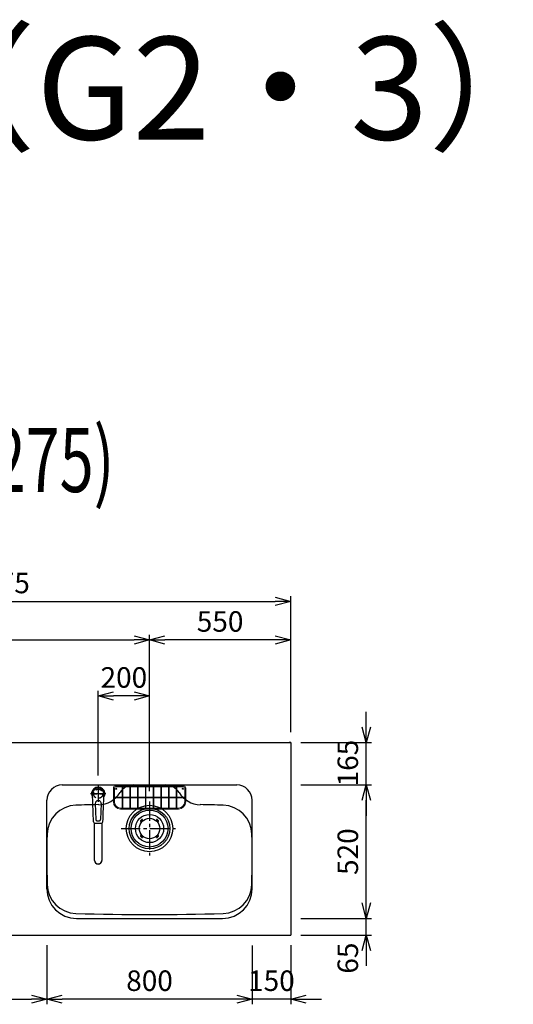
# Model space of a CAD drawing. Extents: x -4482 to 19701, y -3770 to 14367.
# Drawn here: x 2769 to 4693, y 10530 to 14367 of the extents above; entities that cross this region are included whole.
import ezdxf
from ezdxf.enums import TextEntityAlignment as Align

# ---------------------------------------------------------------- set-up
doc = ezdxf.new("R2010")
doc.units = 0
doc.header["$LTSCALE"] = 100
doc.header["$MEASUREMENT"] = 0
doc.header["$PDMODE"] = 3
doc.linetypes.add('CENTER2', pattern=[1.125, 0.75, -0.125, 0.125, -0.125])
doc.linetypes.add('HIDDEN', pattern=[0.375, 0.25, -0.125])
doc.layers.get('0').update_dxf_attribs({"linetype": 'CONTINUOUS'})
doc.layers.get('Defpoints').update_dxf_attribs({"linetype": 'CONTINUOUS'})
for name, color, linetype in [('0_PLANE', 7, 'CONTINUOUS'), ('CEN', 2, 'CENTER2'), ('DIM', 1, 'CONTINUOUS'), ('DIMTEXT', 7, 'CONTINUOUS'), ('HID', 3, 'HIDDEN'), ('THN', 4, 'CONTINUOUS')]:
    doc.layers.add(name, color=color, linetype=linetype)
doc.styles.get("Standard").update_dxf_attribs({"font": 'TXT.shx', "width": 0.7, "bigfont": 'BIGFONT.shx'})
doc.dimstyles.get("Standard").update_dxf_attribs({"dimscale": 40, "dimtxt": 2, "dimasz": 1.5, "dimexe": 0.5, "dimexo": 1, "dimgap": 0.8, "dimtad": 1, "dimdec": 1, "dimdsep": 46, "dimtxsty": 'Standard', "dimblk": 'OPEN30', "dimcen": 0, "dimclrd": 1, "dimclre": 1, "dimclrt": 7, "dimadec": 1, "dimazin": 2, "dimtm": 0.5, "dimtfac": 1, "dimtdec": 1, "dimtmove": 1, "dimatfit": 3, "dimldrblk": 'OPEN30', "dimfxl": 0, "dimtolj": 1, "dimlwd": -1, "dimlwe": -1, "dimarcsym": 0})

# ---------------------------------------------------------------- blocks, each defined once
blk = doc.blocks.new('KM5011TEC（平面）')
for p, q in [((-18.2, -109.1), (-22.5, 0)), ((-11.5, -38.3), (-9.6, -100.3)), ((11.5, -38.3), (9.6, -100.3))]:
    blk.add_line(p, q)
at = {"linetype": 'Continuous', "lineweight": 25}
for p, q in [((-14, -259.6), (-14, -114)), ((14, -114), (14, -259.6))]:
    blk.add_line(p, q, dxfattribs=at)
for centre, radius, start, end in [((0, 0), 26, 327.7538, 212.4285), ((0, -38), 11.5, 358.4, 181.5967), ((-13.2, -109.1), 5, 179.4627, 261.9904), ((-4.6, -100.2), 5, 181.6, 266.4638), ((0, -25.3), 80, 266.4638, 273.5362), ((4.6, -100.2), 5, 273.5362, 358.4), ((13.2, -109.1), 5, 278.0101, 0.5272)]:
    blk.add_arc(centre, radius, start, end)
blk.add_arc((0, -259.9), 14, 178.7487, 1.2513, dxfattribs=at)
blk.add_ellipse((0, 0), major_axis=(0, -22.5), ratio=0.999809, start_param=1.572617, end_param=4.710548)
blk.add_ellipse((0, -259.6), major_axis=(14, 0), ratio=0.994522, start_param=3.141593, end_param=6.283185, dxfattribs=at)
for points, knots in [([(18.2, -109.1), (18.9, -95.9), (19.6, -76.9), (20.7, -48.4), (21, -38.9), (21.6, -24.7), (21.8, -19.9), (22, -12.8), (22.1, -10.4), (22.3, -6.9), (22.3, -5.7), (22.4, -3.9), (22.4, -3.3), (22.4, -2.1), (22.5, -1.5), (22.5, 0)], [0, 0, 0, 0, 0.5, 0.5, 0.75, 0.75, 0.875, 0.875, 0.9375, 0.9375, 0.96875, 0.96875, 0.984375, 0.984375, 1, 1, 1, 1]), ([(-13.9, -114), (-12.7, -114.2), (-10.4, -114.5), (-6.9, -114.8), (-3.5, -115), (-1.2, -115), (0, -115)], [0.5, 0.5, 0.5, 0.5, 0.5836613, 0.6673227, 0.7509841, 0.8346455, 0.8346455, 0.8346455, 0.8346455]), ([(0, -115), (0.3, -115), (1, -115), (2, -115), (3, -115), (4, -115), (5, -114.9), (6, -114.9), (6.9, -114.8), (7.9, -114.7), (8.9, -114.6), (9.9, -114.5), (10.9, -114.4), (11.9, -114.3), (12.9, -114.2), (13.5, -114.1), (13.9, -114)], [0, 0, 0, 0, 0.071297, 0.142612, 0.213945, 0.285296, 0.356667, 0.428058, 0.49947, 0.570903, 0.642359, 0.713838, 0.785341, 0.856868, 0.928421, 1, 1, 1, 1])]:
    blk.add_open_spline(points, degree=3, knots=knots)
at = {"layer": 'CEN'}
for p, q in [((30, 0), (-30, 0)), ((0, 31), (0, -31))]:
    blk.add_line(p, q, dxfattribs=at)
blk = doc.blocks.new('A$C6C327DD6')
for p, q in [((-32.3, 32.3), (-34.7, 29.8)), ((-30.1, 30.1), (-32.6, 27.7)), ((-32.3, 32.3), (-29.8, 34.7)), ((-30.1, 30.1), (-27.7, 32.6)), ((30.1, 30.1), (27.7, 32.6)), ((32.3, 32.3), (29.8, 34.7)), ((30.1, 30.1), (32.6, 27.7)), ((32.3, 32.3), (34.7, 29.8)), ((-32.3, -32.3), (-34.7, -29.8)), ((-30.1, -30.1), (-32.6, -27.7)), ((-32.3, -32.3), (-29.8, -34.7)), ((-30.1, -30.1), (-27.7, -32.6)), ((30.1, -30.1), (27.7, -32.6)), ((32.3, -32.3), (29.8, -34.7)), ((30.1, -30.1), (32.6, -27.7)), ((32.3, -32.3), (34.7, -29.8))]:
    blk.add_line(p, q)
for radius in [72, 55, 40]:
    blk.add_circle((0, 0), radius)
for centre, start, end in [((-33.7, 28.7), 135.0001, 315), ((-28.7, 33.7), 315, 135), ((28.7, 33.7), 44.9999, 225), ((33.7, 28.7), 225.0001, 44.9999), ((-33.7, -28.7), 45, 225), ((-28.7, -33.7), 225.0002, 45), ((28.7, -33.7), 135, 314.9999), ((33.7, -28.7), 315, 134.9999)]:
    blk.add_arc(centre, 1.5, start, end)
blk = doc.blocks.new('Iｼﾝｸ 洗剤ﾎﾟｹｯﾄ')
at = {"layer": 'THN', "lineweight": 18}
for p, q in [((-141, 158), (-141, 104)), ((-137, 158), (-137, 122.25)), ((133, 166), (-133, 166)), ((-133, 162), (-106.25, 162)), ((-106.25, 165), (-106.25, 81.25)), ((-103.75, 165), (-103.75, 81.25)), ((-103.75, 162), (103.75, 162)), ((-76.25, 166), (-76.25, 166.75)), ((-76.25, 162), (-76.25, 81.25)), ((-73.75, 166), (-73.75, 166.75)), ((-73.75, 162), (-73.75, 81.25)), ((-46.25, 160.75), (-46.25, 81.25)), ((-43.75, 160.75), (-43.75, 81.25)), ((-16.25, 160.75), (-16.25, 81.25)), ((-13.75, 160.75), (-13.75, 81.25)), ((0, 162), (0, 166)), ((13.75, 160.75), (13.75, 81.25)), ((16.25, 160.75), (16.25, 81.25)), ((43.75, 160.75), (43.75, 81.25)), ((46.25, 160.75), (46.25, 81.25)), ((73.75, 166), (73.75, 166.75)), ((73.75, 162), (73.75, 81.25)), ((76.25, 166), (76.25, 166.75)), ((76.25, 162), (76.25, 81.25)), ((103.75, 165), (103.75, 81.25)), ((106.25, 165), (106.25, 81.25)), ((133, 162), (106.25, 162)), ((137, 158), (137, 122.25)), ((141, 158), (141, 104)), ((-140, 122.25), (-106.25, 122.25)), ((-140, 119.75), (-106.25, 119.75)), ((-137, 104), (-137, 119.75)), ((-103.75, 122.25), (-76.25, 122.25)), ((-103.75, 119.75), (-76.25, 119.75)), ((-73.75, 122.25), (-46.25, 122.25)), ((-73.75, 119.75), (-46.25, 119.75)), ((-43.75, 122.25), (-16.25, 122.25)), ((-43.75, 119.75), (-16.25, 119.75)), ((-13.75, 122.25), (13.75, 122.25)), ((-13.75, 119.75), (13.75, 119.75)), ((16.25, 122.25), (43.75, 122.25)), ((16.25, 119.75), (43.75, 119.75)), ((46.25, 122.25), (73.75, 122.25)), ((46.25, 119.75), (73.75, 119.75)), ((76.25, 122.25), (103.75, 122.25)), ((76.25, 119.75), (103.75, 119.75)), ((106.25, 122.25), (140, 122.25)), ((106.25, 119.75), (140, 119.75)), ((137, 104), (137, 119.75)), ((-113, 80), (-105, 80)), ((-105, 80), (105, 80)), ((113, 80), (105, 80)), ((113, 76), (-113, 76))]:
    blk.add_line(p, q, dxfattribs=at)
for centre in [(-75, 160.75), (-45, 160.75), (-15, 160.75), (15, 160.75), (45, 160.75), (75, 160.75), (-105, 81.25), (-75, 81.25), (-45, 81.25), (-15, 81.25), (15, 81.25), (45, 81.25), (75, 81.25), (105, 81.25)]:
    blk.add_circle(centre, 1.25, dxfattribs=at)
for centre, radius, start, end in [((-133, 158), 8, 90, 180), ((-133, 158), 4, 90, 180), ((-75, 166.75), 1.25, 0, 180), ((75, 166.75), 1.25, 0, 180), ((133, 158), 8, 0, 90), ((133, 158), 4, 0, 90), ((-122.26, 121), 1.25, 270, 90), ((-105, 141.25), 1.25, 180, 0), ((105, 141.25), 1.25, 180, 0), ((122.26, 121), 1.25, 90, 270), ((-113, 104), 28, 180, 270), ((-113, 104), 24, 180, 270), ((113, 104), 28, 270, 0), ((113, 104), 24, 270, 0)]:
    blk.add_arc(centre, radius, start, end, dxfattribs=at)
for centre, major_axis in [((-105, 165), (-1.25, 0)), ((-140, 121), (0, 1.25)), ((140, 121), (0, 1.25))]:
    blk.add_ellipse(centre, major_axis=major_axis, ratio=0.6719737, start_param=1.5707963, end_param=7.8539816, dxfattribs=at)
blk.add_ellipse((105, 165), major_axis=(-1.25, 0), ratio=0.6719737, dxfattribs=at)
blk = doc.blocks.new('_Open30')
at = {"color": 0, "linetype": 'ByBlock', "lineweight": -2}
for p, q in [((-1, 0.268), (0, 0)), ((0, 0), (-1, -0.268)), ((0, 0), (-1, 0))]:
    blk.add_line(p, q, dxfattribs=at)
blk = doc.blocks.new('*D45')
at = {"layer": 'Defpoints', "color": 0}
for p in [(2300, 10800), (2875, 10800), (2875, 10550)]:
    blk.add_point(p, dxfattribs=at)
at = {"layer": 'DIM', "color": 1}
for p, q in [((2300, 10760), (2300, 10530)), ((2875, 10760), (2875, 10530)), ((2360, 10550), (2815, 10550))]:
    blk.add_line(p, q, dxfattribs=at)
at = {"layer": 'DIM', "color": 1, "xscale": 60, "yscale": 60, "zscale": 60, "rotation": 180}
blk.add_blockref('_Open30', (2300, 10550), dxfattribs=at)
at = {"layer": 'DIM', "color": 1, "xscale": 60, "yscale": 60, "zscale": 60}
blk.add_blockref('_Open30', (2875, 10550), dxfattribs=at)
at = {"layer": 'DIM', "color": 7, "insert": (2587.5, 10622), "char_height": 80, "attachment_point": 5}
blk.add_mtext('\\A1;575', dxfattribs=at)
blk = doc.blocks.new('*D46')
at = {"layer": 'Defpoints', "color": 0}
for p in [(3825, 12100), (1550, 11550), (3825, 11550)]:
    blk.add_point(p, dxfattribs=at)
at = {"layer": 'DIM', "color": 1}
for p, q in [((1550, 11590), (1550, 12120)), ((1610, 12100), (3765, 12100)), ((3825, 11590), (3825, 12120))]:
    blk.add_line(p, q, dxfattribs=at)
at = {"layer": 'DIM', "color": 1, "xscale": 60, "yscale": 60, "zscale": 60, "rotation": 180}
blk.add_blockref('_Open30', (1550, 12100), dxfattribs=at)
at = {"layer": 'DIM', "color": 1, "xscale": 60, "yscale": 60, "zscale": 60}
blk.add_blockref('_Open30', (3825, 12100), dxfattribs=at)
at = {"layer": 'DIM', "color": 7, "insert": (2687.5, 12172), "char_height": 80, "attachment_point": 5}
blk.add_mtext('\\A1;2275', dxfattribs=at)
blk = doc.blocks.new('*D47')
at = {"layer": 'Defpoints', "color": 0}
for p in [(3675, 10799), (3825, 10800), (3675, 10550)]:
    blk.add_point(p, dxfattribs=at)
at = {"layer": 'DIM', "color": 1}
for p, q in [((3675, 10759), (3675, 10530)), ((3825, 10760), (3825, 10530)), ((3615, 10550), (3555, 10550)), ((3825, 10550), (3675, 10550)), ((3885, 10550), (3945, 10550))]:
    blk.add_line(p, q, dxfattribs=at)
at = {"layer": 'DIM', "color": 1, "xscale": 60, "yscale": 60, "zscale": 60}
blk.add_blockref('_Open30', (3675, 10550), dxfattribs=at)
at = {"layer": 'DIM', "color": 1, "xscale": 60, "yscale": 60, "zscale": 60, "rotation": 180}
blk.add_blockref('_Open30', (3825, 10550), dxfattribs=at)
at = {"layer": 'DIM', "color": 7, "insert": (3750, 10622), "char_height": 80, "attachment_point": 5}
blk.add_mtext('\\A1;150', dxfattribs=at)
blk = doc.blocks.new('*D48')
at = {"layer": 'Defpoints', "color": 0}
for p in [(2875, 10799), (3675, 10799), (2875, 10550)]:
    blk.add_point(p, dxfattribs=at)
at = {"layer": 'DIM', "color": 1}
for p, q in [((2875, 10759), (2875, 10530)), ((3675, 10759), (3675, 10530)), ((3615, 10550), (2935, 10550))]:
    blk.add_line(p, q, dxfattribs=at)
at = {"layer": 'DIM', "color": 1, "xscale": 60, "yscale": 60, "zscale": 60, "rotation": 180}
blk.add_blockref('_Open30', (2875, 10550), dxfattribs=at)
at = {"layer": 'DIM', "color": 1, "xscale": 60, "yscale": 60, "zscale": 60}
blk.add_blockref('_Open30', (3675, 10550), dxfattribs=at)
at = {"layer": 'DIM', "color": 7, "insert": (3275, 10622), "char_height": 80, "attachment_point": 5}
blk.add_mtext('\\A1;800', dxfattribs=at)
blk = doc.blocks.new('*D49')
at = {"layer": 'Defpoints', "color": 0}
for p in [(3825, 10865), (4119.6, 10865), (3825, 10800)]:
    blk.add_point(p, dxfattribs=at)
at = {"layer": 'DIM', "color": 1}
for p, q in [((4119.6, 10925), (4119.6, 10985)), ((3865, 10865), (4139.6, 10865)), ((4119.6, 10800), (4119.6, 10865)), ((3865, 10800), (4139.6, 10800)), ((4119.6, 10740), (4119.6, 10680))]:
    blk.add_line(p, q, dxfattribs=at)
at = {"layer": 'DIM', "color": 1, "xscale": 60, "yscale": 60, "zscale": 60}
for p, rotation in [((4119.6, 10865), 270), ((4119.6, 10800), 90)]:
    blk.add_blockref('_Open30', p, dxfattribs=dict(at, rotation=rotation))
at = {"layer": 'DIM', "color": 7, "insert": (4047.6, 10710), "char_height": 80, "attachment_point": 5, "rotation": 90}
blk.add_mtext('\\A1;65', dxfattribs=at)
blk = doc.blocks.new('*D50')
at = {"layer": 'Defpoints', "color": 0}
for p in [(3825, 11385), (4119.6, 11385), (3825, 10865)]:
    blk.add_point(p, dxfattribs=at)
at = {"layer": 'DIM', "color": 1}
for p, q in [((3865, 11385), (4139.6, 11385)), ((4119.6, 10925), (4119.6, 11325)), ((3865, 10865), (4139.6, 10865))]:
    blk.add_line(p, q, dxfattribs=at)
at = {"layer": 'DIM', "color": 1, "xscale": 60, "yscale": 60, "zscale": 60}
for p, rotation in [((4119.6, 11385), 90), ((4119.6, 10865), 270)]:
    blk.add_blockref('_Open30', p, dxfattribs=dict(at, rotation=rotation))
at = {"layer": 'DIM', "color": 7, "insert": (4047.6, 11125), "char_height": 80, "attachment_point": 5, "rotation": 90}
blk.add_mtext('\\A1;520', dxfattribs=at)
blk = doc.blocks.new('*D51')
at = {"layer": 'Defpoints', "color": 0}
for p in [(3825, 11550), (4119.6, 11550), (3825, 11385)]:
    blk.add_point(p, dxfattribs=at)
at = {"layer": 'DIM', "color": 1}
for p, q in [((4119.6, 11610), (4119.6, 11670)), ((3865, 11550), (4139.6, 11550)), ((4119.6, 11385), (4119.6, 11550)), ((3865, 11385), (4139.6, 11385)), ((4119.6, 11325), (4119.6, 11265))]:
    blk.add_line(p, q, dxfattribs=at)
at = {"layer": 'DIM', "color": 1, "xscale": 60, "yscale": 60, "zscale": 60}
for p, rotation in [((4119.6, 11550), 270), ((4119.6, 11385), 90)]:
    blk.add_blockref('_Open30', p, dxfattribs=dict(at, rotation=rotation))
at = {"layer": 'DIM', "color": 7, "insert": (4047.6, 11470.1), "char_height": 80, "attachment_point": 5, "rotation": 90}
blk.add_mtext('\\A1;165', dxfattribs=at)
blk = doc.blocks.new('*D85')
at = {"layer": 'Defpoints', "color": 0}
for p in [(3275, 11950), (1550, 11590), (3275, 11320.6)]:
    blk.add_point(p, dxfattribs=at)
at = {"layer": 'DIM', "color": 1}
for p, q in [((1550, 11630), (1550, 11970)), ((1610, 11950), (3215, 11950)), ((3275, 11360.6), (3275, 11970))]:
    blk.add_line(p, q, dxfattribs=at)
at = {"layer": 'DIM', "color": 1, "xscale": 60, "yscale": 60, "zscale": 60, "rotation": 180}
blk.add_blockref('_Open30', (1550, 11950), dxfattribs=at)
at = {"layer": 'DIM', "color": 1, "xscale": 60, "yscale": 60, "zscale": 60}
blk.add_blockref('_Open30', (3275, 11950), dxfattribs=at)
at = {"layer": 'DIM', "color": 7, "insert": (2412.5, 12022), "char_height": 80, "attachment_point": 5}
blk.add_mtext('\\A1;1725', dxfattribs=at)
blk = doc.blocks.new('*D86')
at = {"layer": 'Defpoints', "color": 0}
for p in [(3275, 11950), (3825, 11550), (3275, 11320.6)]:
    blk.add_point(p, dxfattribs=at)
at = {"layer": 'DIM', "color": 1}
for p, q in [((3275, 11360.6), (3275, 11970)), ((3765, 11950), (3335, 11950)), ((3825, 11590), (3825, 11970))]:
    blk.add_line(p, q, dxfattribs=at)
at = {"layer": 'DIM', "color": 1, "xscale": 60, "yscale": 60, "zscale": 60, "rotation": 180}
blk.add_blockref('_Open30', (3275, 11950), dxfattribs=at)
at = {"layer": 'DIM', "color": 1, "xscale": 60, "yscale": 60, "zscale": 60}
blk.add_blockref('_Open30', (3825, 11950), dxfattribs=at)
at = {"layer": 'DIM', "color": 7, "insert": (3550, 12022), "char_height": 80, "attachment_point": 5}
blk.add_mtext('\\A1;550', dxfattribs=at)
blk = doc.blocks.new('*D87')
at = {"color": 1}
for p, q in [((3075, 11421.5), (3075, 11751.8)), ((3275, 11715.8), (3275, 11751.8)), ((3215, 11731.8), (3135, 11731.8))]:
    blk.add_line(p, q, dxfattribs=at)
at = {"layer": 'Defpoints', "color": 0}
for p in [(3075, 11731.8), (3275, 11675.8), (3075, 11381.5)]:
    blk.add_point(p, dxfattribs=at)
at = {"color": 1, "xscale": 60, "yscale": 60, "zscale": 60, "rotation": 180}
blk.add_blockref('_Open30', (3075, 11731.8), dxfattribs=at)
at = {"color": 1, "xscale": 60, "yscale": 60, "zscale": 60}
blk.add_blockref('_Open30', (3275, 11731.8), dxfattribs=at)
at = {"color": 7, "insert": (3175, 11803.8), "char_height": 80, "attachment_point": 5}
blk.add_mtext('\\A1;200', dxfattribs=at)

msp = doc.modelspace()

# ---------------------------------------------------------------- linework, layer by layer
for p, q in [((1550, 11550), (3825, 11550)), ((3825, 11550), (3825, 10800)), ((2935, 11385), (3615, 11385)), ((2875, 10980), (2875, 11325)), ((3675, 10980), (3675, 11325)), ((2990, 10865), (3560, 10865))]:
    msp.add_line(p, q)
at = {"color": 0, "lineweight": -2}
msp.add_line((3825, 11550), (3819, 11550), dxfattribs=at)
at = {"lineweight": -2}
msp.add_line((1550, 10800), (3825, 10800), dxfattribs=at)
for centre in [(3145, 11370), (3405, 11370)]:
    msp.add_circle(centre, 2.1)
for centre, radius, start, end in [((2935, 11325), 60, 90, 180), ((3214.22, 11321), 64, 90, 147.95174), ((3335.78, 11321), 64, 32.04826, 90), ((3615, 11325), 60, 0, 90), ((3075.22, 11408.02), 100, 271.13342, 327.95174), ((3474.78, 11408.02), 100, 212.02158, 268.86658), ((2991.15, 11190.92), 115, 91.6455, 178.75753), ((3275, 1310), 10000, 91.133423, 91.645496), ((3275, 1310), 10000, 88.354504, 88.866577), ((3558.85, 11190.92), 115, 1.24247, 88.3545), ((7875, 11105), 5000, 178.98668, 181.24247), ((-1325, 11105), 5000, 358.75753, 1.01332), ((2990, 10980), 115, 180, 270), ((2991.15, 10999.08), 115, 181.24247, 268.3545), ((3560, 10980), 115, 270, 0), ((3558.85, 10999.08), 115, 271.6455, 358.75753), ((3275, 20880), 10000, 268.354504, 271.645496)]:
    msp.add_arc(centre, radius, start, end)
at = {"layer": '0_PLANE'}
for radius in [90.5, 79]:
    msp.add_circle((3275, 11215), radius, dxfattribs=at)
at = {"layer": 'CEN', "ltscale": 0.3}
for p, q in [((3075, 11377.78), (3075, 11323.22)), ((3047.72, 11350.5), (3102.28, 11350.5))]:
    msp.add_line(p, q, dxfattribs=at)
at = {"layer": 'CEN'}
for p, q in [((3275, 11320.6), (3275, 11109.4)), ((3163.89, 11215), (3386.11, 11215))]:
    msp.add_line(p, q, dxfattribs=at)
at = {"layer": 'HID'}
msp.add_circle((3075, 11350.5), 18, dxfattribs=at)

# ---------------------------------------------------------------- block references
msp.add_blockref('KM5011TEC（平面）', (3075, 11350.5))
at = {"layer": '0_PLANE'}
msp.add_blockref('A$C6C327DD6', (3275, 11215), dxfattribs=at)
at = {"layer": 'THN'}
msp.add_blockref('Iｼﾝｸ 洗剤ﾎﾟｹｯﾄ', (3275, 11215), dxfattribs=at)

# ---------------------------------------------------------------- texts
at = {"insert": (-2000, 13300), "char_height": 400, "attachment_point": 7, "line_spacing_factor": 0.9}
msp.add_mtext_dynamic_manual_height_columns('■ \u3000P型\u3000ステン（G2・3） ×  Iシンク', width=9204.0701, gutter_width=350, heights=[1409.39], dxfattribs=at)
at = {"layer": 'DIMTEXT', "width": 0.7}
msp.add_text('(W2275)', height=250, dxfattribs=at).set_placement((2687.5, 12526.41), align=Align.CENTER)

# ---------------------------------------------------------------- dimensions: what is measured, and where the dimension line sits
dim = msp.add_linear_dim(base=(3075, 11731.84), p1=(3275, 11675.81), p2=(3075, 11381.53), dimstyle='Standard')
dim.commit()
dim.dimension.update_dxf_attribs({"geometry": '*D87', "text_midpoint": (3175, 11803.84)})
at = {"layer": 'DIM'}
for base, p1, p2, picture, middle in [((3825, 12100), (1550, 11550), (3825, 11550), '*D46', (2687.5, 12172)), ((3275, 11950), (1550, 11590), (3275, 11320.6), '*D85', (2412.5, 12022)), ((3275, 11950), (3825, 11550), (3275, 11320.6), '*D86', (3550, 12022)), ((2875, 10550), (2300, 10800), (2875, 10800), '*D45', (2587.5, 10622)), ((2875, 10550), (3675, 10799), (2875, 10799), '*D48', (3275, 10622))]:
    dim = msp.add_linear_dim(base=base, p1=p1, p2=p2, dimstyle='Standard', dxfattribs=at)
    dim.commit()
    dim.dimension.update_dxf_attribs({"geometry": picture, "text_midpoint": middle})
for base, p1, p2, picture, middle in [((4119.63, 11550), (3825, 11385), (3825, 11550), '*D51', (4119.63, 11470.1)), ((4119.63, 10865), (3825, 10800), (3825, 10865), '*D49', (4119.63, 10710))]:
    dim = msp.add_linear_dim(base=base, p1=p1, p2=p2, angle=90, dimstyle='Standard', dxfattribs=at)
    dim.commit()
    dim.dimension.update_dxf_attribs({"geometry": picture, "text_midpoint": middle, "dimtype": 160})
dim = msp.add_linear_dim(base=(4119.63, 11385), p1=(3825, 10865), p2=(3825, 11385), angle=90, dimstyle='Standard', dxfattribs=at)
dim.commit()
dim.dimension.update_dxf_attribs({"geometry": '*D50', "text_midpoint": (4047.63, 11125)})
dim = msp.add_linear_dim(base=(3675, 10550), p1=(3825, 10800), p2=(3675, 10799), dimstyle='Standard', dxfattribs=at)
dim.commit()
dim.dimension.update_dxf_attribs({"geometry": '*D47', "text_midpoint": (3750, 10550), "dimtype": 160})

doc.saveas('drawing.dxf')
